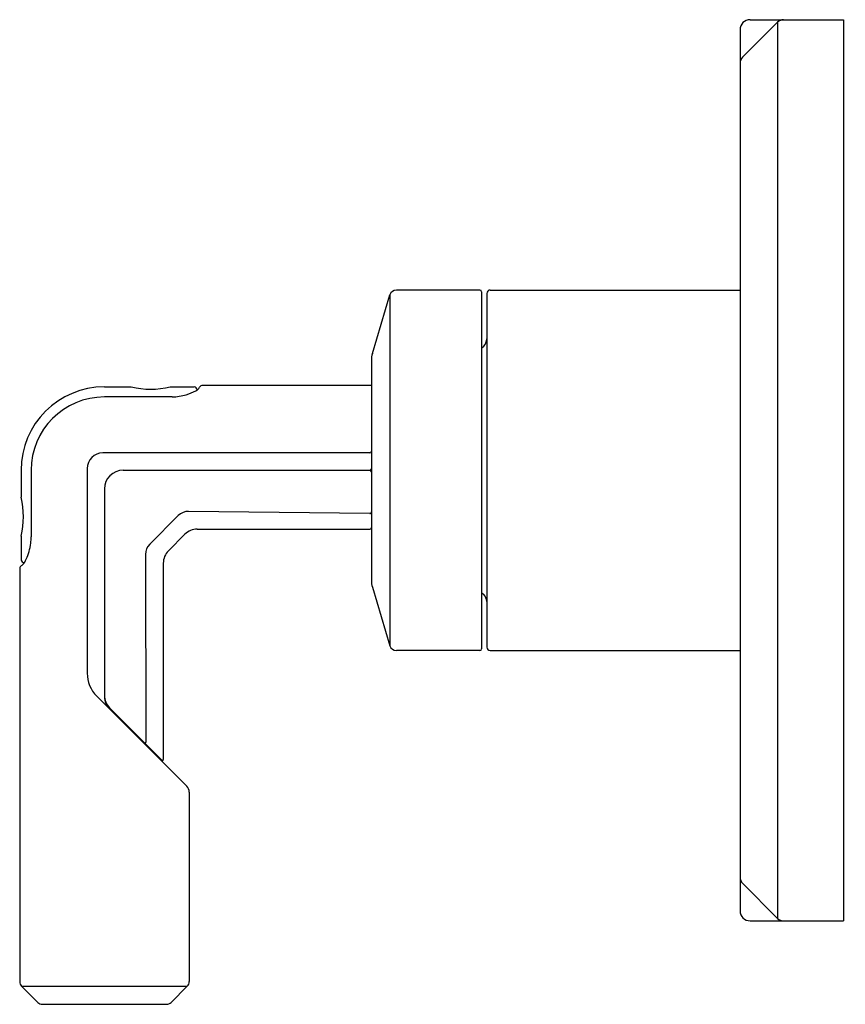
# Model space of a CAD drawing. Extents: x 6548.62 to 6553.5, y 284.57 to 290.38.
import ezdxf

# ---------------------------------------------------------------- set-up
doc = ezdxf.new("R2010")
doc.units = 0
doc.header["$LTSCALE"] = 0.64311
doc.layers.get('0').update_dxf_attribs({"color": 255, "linetype": 'CONTINUOUS'})
doc.layers.get('DEFPOINTS').update_dxf_attribs({"linetype": 'CONTINUOUS'})
doc.styles.get("Standard").update_dxf_attribs({"font": 'txt', "width": 0.8})

msp = doc.modelspace()

# ---------------------------------------------------------------- linework, layer by layer
for p, q in [((6553.096, 290.3636), (6552.8891, 290.1567)), ((6552.9335, 290.3782), (6553.4845, 290.3782)), ((6553.096, 290.3636), (6553.096, 285.0779)), ((6553.4845, 290.3782), (6553.4845, 285.0633)), ((6552.8745, 290.3192), (6552.8745, 285.1223)), ((6550.7055, 288.4096), (6550.8093, 288.7557)), ((6550.8093, 288.7557), (6550.8093, 286.6858)), ((6551.3402, 288.7838), (6550.8471, 288.7838)), ((6551.3502, 288.7738), (6551.3502, 286.6678)), ((6551.3802, 288.7638), (6551.3802, 286.6778)), ((6551.4002, 288.7838), (6552.8745, 288.7838)), ((6551.3502, 288.4408), (6551.3626, 288.4532)), ((6550.6997, 288.3697), (6550.6997, 287.0719)), ((6549.125, 288.2127), (6549.2832, 288.2127)), ((6549.5129, 288.2127), (6549.6549, 288.2127)), ((6550.6997, 288.2208), (6549.7038, 288.2208)), ((6549.5238, 288.1532), (6549.1249, 288.1532)), ((6550.6897, 287.8227), (6549.115, 287.8227)), ((6548.633, 287.7207), (6548.633, 287.5619)), ((6548.6924, 287.7207), (6548.6924, 287.3282)), ((6549.023, 287.7307), (6549.023, 286.5241)), ((6549.2349, 287.7208), (6550.6897, 287.7208)), ((6549.1249, 287.6108), (6549.1249, 286.3845)), ((6549.5604, 287.4534), (6549.3922, 287.2852)), ((6550.6895, 287.4649), (6549.6216, 287.4783)), ((6549.5995, 287.3433), (6549.5024, 287.2461)), ((6549.6723, 287.3734), (6550.6897, 287.3734)), ((6548.633, 287.3323), (6548.633, 287.1932)), ((6549.3673, 287.224), (6549.3692, 286.1176)), ((6549.4722, 287.1733), (6549.4722, 286.0146)), ((6548.6249, 287.1418), (6548.6249, 284.7054)), ((6550.7055, 287.0319), (6550.8093, 286.6858)), ((6551.3502, 287.0008), (6551.3626, 286.9883)), ((6551.3402, 286.6578), (6550.8471, 286.6578)), ((6551.4002, 286.6578), (6552.8745, 286.6578)), ((6549.0791, 286.3886), (6549.6108, 285.8569)), ((6549.4636, 286.0111), (6549.155, 286.3197)), ((6549.3364, 286.1383), (6549.3385, 286.1292)), ((6549.3849, 286.0899), (6549.3849, 286.0828)), ((6549.6249, 285.8229), (6549.6249, 284.7054)), ((6553.096, 285.0779), (6552.8891, 285.2849)), ((6552.9335, 285.0633), (6553.4845, 285.0633)), ((6548.7315, 284.5826), (6548.6363, 284.6778)), ((6548.6363, 284.6778), (6549.6134, 284.6778)), ((6549.5182, 284.5826), (6549.6134, 284.6778)), ((6548.7591, 284.5712), (6549.4906, 284.5712))]:
    msp.add_line(p, q)
for centre, radius, start, end in [((6552.9335, 290.3192), 0.059, 90, 180), ((6553.1314, 290.3282), 0.05, 90, 135), ((6552.9245, 290.1213), 0.05, 135, 180), ((6550.8471, 288.7444), 0.0394, 90, 163.30076), ((6551.3402, 288.7738), 0.01, 0, 90), ((6551.4002, 288.7638), 0.02, 90, 180), ((6551.3202, 288.4956), 0.06, 315, 0), ((6550.8387, 288.3697), 0.139, 163.30076, 180), ((6549.125, 287.7207), 0.492, 90, 180), ((6549.3981, 288.6833), 0.4845, 256.28554, 283.71446), ((6549.6505, 288.1923), 0.0209, 4.43185, 77.82504), ((6543.4932, 291.7833), 7.1498, 329.94916, 330.02195), ((6549.7038, 288.2008), 0.02, 90, 150.02195), ((6549.1249, 287.7207), 0.4325, 90, 180), ((6549.5127, 288.4915), 0.3385, 271.88352, 286.29311), ((6549.5207, 288.4622), 0.3081, 286.3892, 297.79348), ((6549.6321, 288.2508), 0.0691, 297.79348, 316.10792), ((6549.115, 287.7307), 0.092, 90, 180), ((6550.6897, 287.8327), 0.01, 270, 0), ((6549.2349, 287.6108), 0.11, 90, 180), ((6550.6897, 287.7308), 0.01, 270, 360), ((6550.6897, 287.7108), 0.01, 0, 90), ((6548.1629, 287.4471), 0.4839, 346.27748, 13.72252), ((6549.6205, 287.3933), 0.085, 89.28402, 135), ((6550.6897, 287.4749), 0.01, 269.28402, 0), ((6549.6723, 287.2704), 0.103, 90, 135), ((6550.6897, 287.3834), 0.01, 270, 0), ((6548.36, 287.3313), 0.3323, 344.46504, 352.93763), ((6548.2959, 287.3358), 0.3966, 353.43309, 358.90406), ((6549.4523, 287.2251), 0.085, 135, 180.71598), ((6548.3635, 287.3312), 0.329, 335.78942, 344.32137), ((6549.5752, 287.1733), 0.103, 135, 180), ((6548.653, 287.1944), 0.0201, 183.16492, 265.65301), ((6547.9111, 288.409), 1.4443, 300.07195, 300.47027), ((6548.5553, 287.2415), 0.1173, 318.76988, 337.33952), ((6548.6449, 287.1418), 0.02, 120.07195, 180), ((6550.8387, 287.0719), 0.139, 180, 196.69924), ((6551.3202, 286.9459), 0.06, 0, 45), ((6550.8471, 286.6972), 0.0394, 196.69924, 270), ((6551.3402, 286.6678), 0.01, 270, 0), ((6551.4002, 286.6778), 0.02, 180, 270), ((6549.2146, 286.5241), 0.1916, 180, 225), ((6549.2279, 286.3925), 0.103, 180, 224.99972), ((6549.2255, 286.3845), 0.1006, 180, 225), ((6549.3642, 286.1176), 0.005, 224.99972, 0.09724), ((6549.4672, 286.0146), 0.005, 224.99972, 0), ((6549.5769, 285.8229), 0.048, 0, 45), ((6552.9245, 285.3202), 0.05, 180, 225), ((6552.9335, 285.1223), 0.059, 180, 270), ((6553.1314, 285.1133), 0.05, 225, 270), ((6548.6639, 284.7054), 0.039, 180, 225), ((6549.5859, 284.7054), 0.039, 315, 0), ((6548.7591, 284.6102), 0.039, 225, 270), ((6549.4906, 284.6102), 0.039, 270, 315)]:
    msp.add_arc(centre, radius, start, end)

# ---------------------------------------------------------------- texts
at = {"layer": 'DEFPOINTS'}
for tag, p, s in [('TRADENAME', (6553.4852, 287.7226), 'VICE'), ('MODELNUMBER', (6553.4853, 287.7243), 'P34589-CP'), ('PRODUCT', (6553.4853, 287.721), 'VALVE TRIM')]:
    msp.add_attdef(tag, p, s, height=0.001, dxfattribs=at)

doc.saveas('drawing.dxf')
